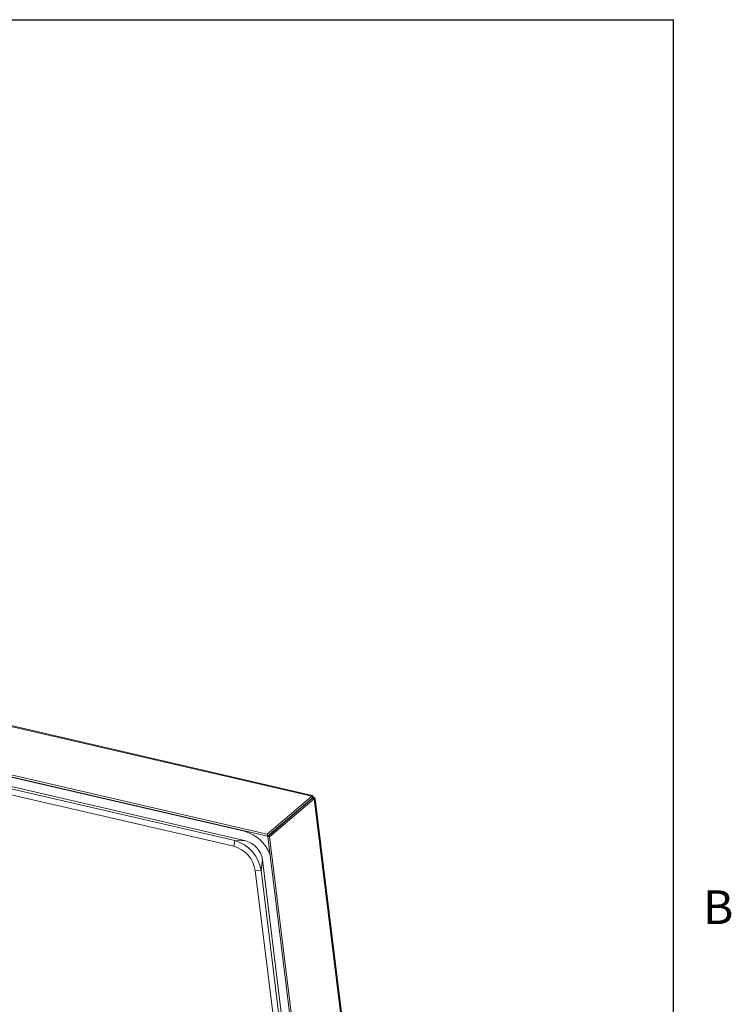
# Model space of a CAD drawing. Units: inches. Extents: x 2 to 195, y -7 to 151.
# Drawn here: x 166 to 194, y 109 to 147 of the extents above; entities that cross this region are included whole.
import ezdxf

# ---------------------------------------------------------------- set-up
doc = ezdxf.new("R2010")
doc.units = ezdxf.units.IN
doc.header["$MEASUREMENT"] = 0
doc.layers.add('FORMAT', color=179, linetype='Continuous')
doc.layers.add('SLD-0', color=179, linetype='Continuous')
doc.styles.add('SLDTEXTSTYLE1', font='TXT', dxfattribs={"width": 0.605})

msp = doc.modelspace()

# ---------------------------------------------------------------- linework, layer by layer
at = {"layer": 'FORMAT'}
for p in [(5.939, 147.457), (191.339, 7.057)]:
    msp.add_line(p, (191.339, 147.457), dxfattribs=at)
at = {"layer": 'SLD-0', "color": 8, "linetype": 'Continuous', "lineweight": 0}
for p in [(5.939, 147.457), (191.339, 7.057)]:
    msp.add_line(p, (191.339, 147.457), dxfattribs=at)
at = {"layer": 'SLD-0', "color": 179, "linetype": 'Continuous', "lineweight": 15}
for p, q in [((177.26, 117.238), (139.804, 125.911)), ((177.271, 117.269), (139.913, 125.92)), ((175.526, 115.755), (138.069, 124.428)), ((175.535, 115.678), (138.078, 124.352)), ((140.921, 123.679), (174.644, 115.87)), ((140.495, 123.095), (174.218, 115.286)), ((140.533, 123.316), (174.256, 115.507)), ((140.967, 123.305), (174.69, 115.496)), ((177.272, 117.177), (177.283, 117.263)), ((177.26, 117.238), (175.526, 115.755)), ((177.27, 117.161), (175.535, 115.678)), ((177.277, 117.153), (175.542, 115.67)), ((177.351, 117.136), (175.616, 115.653)), ((177.259, 117.14), (177.307, 117.181)), ((177.27, 117.161), (177.26, 117.238)), ((177.269, 117.162), (177.31, 117.228)), ((177.27, 117.161), (177.272, 117.177)), ((177.277, 117.153), (177.351, 117.136)), ((177.294, 117.152), (177.277, 117.153)), ((177.291, 117.152), (177.353, 117.18)), ((177.305, 117.153), (177.291, 117.152)), ((177.305, 117.153), (177.381, 117.153)), ((177.307, 117.181), (177.353, 117.18)), ((177.351, 117.136), (182.201, 77.709)), ((182.224, 77.821), (177.387, 117.14)), ((176.647, 116.614), (176.645, 116.627)), ((176.667, 116.632), (176.666, 116.645)), ((176.764, 116.715), (176.758, 116.724)), ((176.766, 116.731), (176.772, 116.721)), ((176.056, 116.124), (176.064, 116.115)), ((176.105, 116.162), (176.102, 116.163)), ((176.166, 116.214), (176.105, 116.162)), ((176.105, 116.162), (176.11, 116.155)), ((176.163, 116.215), (176.166, 116.214)), ((176.166, 116.214), (176.171, 116.207)), ((176.233, 116.258), (176.216, 116.261)), ((176.387, 116.407), (176.394, 116.398)), ((175.526, 115.755), (175.535, 115.678)), ((175.607, 115.725), (175.599, 115.733)), ((174.218, 115.286), (174.256, 115.507)), ((174.256, 115.507), (174.69, 115.496)), ((175.616, 115.653), (175.542, 115.67)), ((180.393, 76.243), (175.542, 115.67)), ((180.467, 76.226), (175.616, 115.653)), ((175.281, 114.353), (175.34, 114.765)), ((175.34, 114.765), (179.617, 80.003)), ((175.058, 114.34), (175.281, 114.353)), ((175.058, 114.34), (179.335, 79.579)), ((175.281, 114.353), (179.558, 79.592))]:
    msp.add_line(p, q, dxfattribs=at)
at = {"layer": 'SLD-0', "color": 8, "linetype": 'Continuous', "lineweight": 15}
for p, q in [((177.248, 117.143), (177.259, 117.14)), ((177.259, 117.14), (177.259, 117.138)), ((176.379, 116.4), (176.386, 116.391)), ((174.644, 115.87), (174.657, 115.882))]:
    msp.add_line(p, q, dxfattribs=at)
msp.add_arc((176.184, 116.259), 0.139, 228.6075, 233.3125, dxfattribs=at)
at = {"layer": 'SLD-0', "color": 179, "linetype": 'Continuous', "lineweight": 15}
for centre, radius, start, end in [((174.246, 114.45), 1.475, 20.3076, 74.3454), ((173.875, 114.136), 1.423, 8.7793, 74.4471), ((174.45, 114.629), 0.9, 8.6733, 74.5532), ((173.907, 114.164), 1.165, 8.7284, 74.4984)]:
    msp.add_arc(centre, radius, start, end, dxfattribs=at)
for points, knots in [([(177.26, 117.238), (177.264, 117.243), (177.27, 117.254), (177.279, 117.26), (177.283, 117.263)], [0, 0, 0, 0, 0.5807655, 1, 1, 1, 1]), ([(177.283, 117.263), (177.279, 117.265), (177.275, 117.267), (177.271, 117.269), (177.271, 117.269)], [0, 0, 0, 0, 0.95496, 1, 1, 1, 1]), ([(177.268, 117.159), (177.267, 117.157), (177.265, 117.153), (177.262, 117.147), (177.26, 117.143), (177.259, 117.14)], [0, 0, 0, 0, 0.290565, 0.627285, 1, 1, 1, 1]), ([(177.283, 117.259), (177.284, 117.258), (177.295, 117.249), (177.303, 117.237), (177.31, 117.228)], [0, 0, 0, 0, 0.137578, 1, 1, 1, 1]), ([(177.31, 117.228), (177.311, 117.224), (177.311, 117.217), (177.31, 117.201), (177.308, 117.189), (177.307, 117.181)], [0, 0, 0, 0, 0.221991, 0.466586, 1, 1, 1, 1]), ([(177.381, 117.153), (177.377, 117.15), (177.368, 117.142), (177.357, 117.138), (177.351, 117.136)], [0, 0, 0, 0, 0.414677, 1, 1, 1, 1]), ([(177.353, 117.18), (177.36, 117.172), (177.369, 117.164), (177.376, 117.154), (177.377, 117.153)], [0, 0, 0, 0, 0.922412, 1, 1, 1, 1]), ([(177.387, 117.14), (177.386, 117.14), (177.384, 117.145), (177.382, 117.149), (177.381, 117.153)], [0, 0, 0, 0, 0.066723, 1, 1, 1, 1])]:
    msp.add_open_spline(points, degree=3, knots=knots, dxfattribs=at)

# ---------------------------------------------------------------- texts
at = {"layer": 'FORMAT', "insert": (192.494, 113.574), "char_height": 1.312, "attachment_point": 1, "style": 'SLDTEXTSTYLE1'}
msp.add_mtext('B', dxfattribs=at)

doc.saveas('drawing.dxf')
